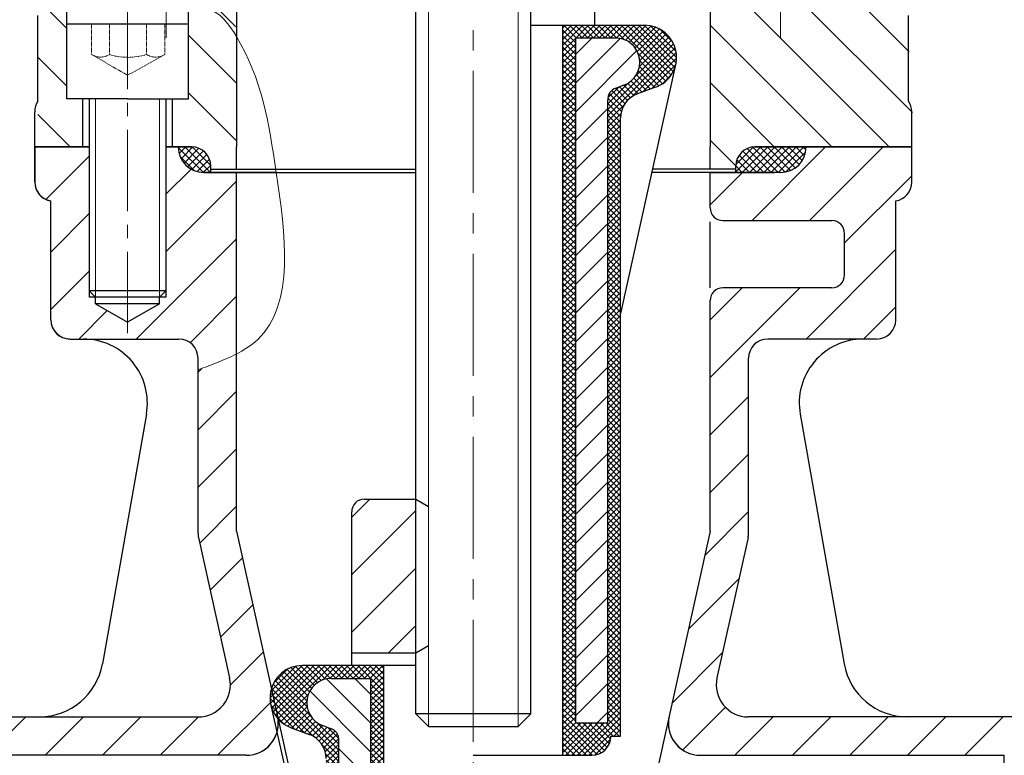
# Model space of a CAD drawing. Units: millimetres. Extents: x -2011 to 2488, y 1960 to 3714.
# Drawn here: x 1574 to 2035, y 2618 to 2962 of the extents above; entities that cross this region are included whole.
import ezdxf

# ---------------------------------------------------------------- set-up
doc = ezdxf.new("R2010")
doc.units = ezdxf.units.MM
doc.linetypes.add('ACAD_ISO02W100', pattern=[15, 12, -3])
doc.linetypes.add('CENTER2', pattern=[28.575, 19.05, -3.175, 3.175, -3.175])
for name, color, linetype, lineweight in [('中心线', 2, 'CENTER2', 15), ('剖面线1', 6, 'Continuous', 13), ('尺寸文字', 3, 'Continuous', 13), ('粗实线', 4, 'Continuous', 30), ('细实线', 6, 'Continuous', 15), ('虚线', 1, 'ACAD_ISO02W100', 15)]:
    doc.layers.add(name, color=color, linetype=linetype, lineweight=lineweight)
doc.styles.get("Standard").update_dxf_attribs({"font": 'arial.ttf'})
doc.dimstyles.new('11-ISO-25', dxfattribs={"dimscale": 11, "dimtxt": 3.5, "dimasz": 3.5, "dimexe": 1.5, "dimexo": 0, "dimgap": 1, "dimtad": 1, "dimdsep": 46, "dimtxsty": 'Standard', "dimcen": 2.5, "dimclrd": 256, "dimclre": 256, "dimclrt": 256, "dimadec": 0, "dimazin": 0, "dimtfac": 1, "dimtmove": 0, "dimatfit": 0, "dimfxl": 2, "dimarcsym": 0})
pattern_1 = [(45, (-138625.69, -12103.488), (-13.4703842, 13.4703842), [])]
pattern_2 = [(135, (-43135.943, 15717.9305), (-1.68379802, -1.68379802), []), (225, (-43135.943, 15717.9305), (1.68379802, -1.68379802), [])]

# ---------------------------------------------------------------- blocks, each defined once
blk = doc.blocks.new('*D52')
at = {"layer": 'Defpoints', "color": 0, "transparency": 16777216}
for p in [(1859.83, 3439.74), (1859.83, 2467.74), (2471.27, 2467.74)]:
    blk.add_point(p, dxfattribs=at)
at = {"layer": '尺寸文字', "lineweight": -2, "transparency": 16777216}
for p, q in [((1859.83, 3439.74), (2487.77, 3439.74)), ((2471.27, 3401.24), (2471.27, 2506.24)), ((1859.83, 2467.74), (2487.77, 2467.74))]:
    blk.add_line(p, q, dxfattribs=at)
at = {"layer": '尺寸文字', "transparency": 16777216}
for points in [[(2464.85, 3401.24), (2477.68, 3401.24), (2471.27, 3439.74)], [(2464.85, 2506.24), (2477.68, 2506.24), (2471.27, 2467.74)]]:
    blk.add_solid(points, dxfattribs=at)
at = {"layer": '尺寸文字', "transparency": 16777216, "insert": (2440.94, 2953.74), "char_height": 38.5, "attachment_point": 5, "rotation": 90}
blk.add_mtext('H2', dxfattribs=at)

msp = doc.modelspace()

# ---------------------------------------------------------------- hatches: boundary and pattern name
at = {"layer": '剖面线1'}
h = msp.add_hatch(dxfattribs=at)
h.set_pattern_fill('ANSI31', color=6, scale=6, angle=90, style=0)
h.set_pattern_definition([(135, (1617.678, 3016.345), (-13.4704, -13.4704), [])])
h.paths.add_polyline_path([(1624.328, 3027.333), (1606.328, 3024.311), (1606.328, 2993.977), (1624.328, 3003.038)])
edge = h.paths.add_edge_path()
edge.add_line((1624.328, 3064.741), (1609.328, 3064.741))
edge.add_arc((1609.328, 3061.741), 3, 90, 180)
edge.add_line((1606.328, 3061.741), (1606.328, 3024.311))
edge.add_line((1606.328, 3024.311), (1624.328, 3027.333))
edge.add_line((1624.328, 3027.333), (1624.328, 3064.741))
h.paths.add_polyline_path([(1624.328, 3003.038), (1606.328, 2993.977), (1606.328, 2989.934), (1624.328, 2994.99), (1624.328, 2995.741)])
edge = h.paths.add_edge_path()
edge.add_spline(control_points=[(1606.328, 2975.003), (1614.222, 2973.656), (1626.293, 2971.597), (1638.017, 2968.597), (1642.328, 2968.296)], knot_values=[0, 0, 0, 0, 7.9840134, 12.2065322, 12.2065322, 12.2065322, 12.2065322], degree=3, periodic=0)
edge.add_line((1642.328, 2968.296), (1642.328, 2968.648))
edge.add_line((1642.328, 2968.648), (1626.578, 2977.741))
edge.add_line((1626.578, 2977.741), (1626.578, 2986.741))
edge.add_line((1626.578, 2986.741), (1624.328, 2986.741))
edge.add_line((1624.328, 2986.741), (1624.328, 2994.99))
edge.add_line((1624.328, 2994.99), (1606.328, 2989.934))
edge.add_line((1606.328, 2989.934), (1606.328, 2975.003))
h.paths.add_polyline_path([(1626.578, 2992.741), (1624.793, 2995.121), (1624.328, 2994.99), (1624.328, 2986.741), (1626.578, 2986.741)])
h.paths.add_polyline_path([(1660.328, 2995.68), (1658.078, 2992.741), (1658.078, 2986.741), (1660.328, 2986.741)], flags=16)
edge = h.paths.add_edge_path()
edge.add_arc((1765.032, 2969.982), 90, 138.76958, 180)
edge.add_line((1675.032, 2969.982), (1675.032, 2954.953))
edge.add_line((1675.032, 2954.953), (1674.647, 2955.591))
edge.add_line((1674.647, 2955.591), (1673.575, 2957.274))
edge.add_line((1673.575, 2957.274), (1672.451, 2958.916))
edge.add_line((1672.451, 2958.916), (1671.269, 2960.492))
edge.add_line((1671.269, 2960.492), (1670.023, 2961.976))
edge.add_line((1670.023, 2961.976), (1668.708, 2963.344))
edge.add_line((1668.708, 2963.344), (1667.317, 2964.571))
edge.add_line((1667.317, 2964.571), (1665.845, 2965.631))
edge.add_line((1665.845, 2965.631), (1664.285, 2966.501))
edge.add_line((1664.285, 2966.501), (1662.637, 2967.168))
edge.add_line((1662.637, 2967.168), (1660.91, 2967.654))
edge.add_line((1660.91, 2967.654), (1659.114, 2967.986))
edge.add_line((1659.114, 2967.986), (1657.26, 2968.189))
edge.add_line((1657.26, 2968.189), (1655.358, 2968.291))
edge.add_line((1655.358, 2968.291), (1653.42, 2968.317))
edge.add_line((1653.42, 2968.317), (1651.455, 2968.293))
edge.add_line((1651.455, 2968.293), (1649.476, 2968.246))
edge.add_line((1649.476, 2968.246), (1647.491, 2968.202))
edge.add_line((1647.491, 2968.202), (1645.513, 2968.188))
edge.add_line((1645.513, 2968.188), (1643.552, 2968.229))
edge.add_line((1643.552, 2968.229), (1641.934, 2968.332))
edge.add_line((1641.934, 2968.332), (1657.782, 2977.481))
edge.add_line((1657.782, 2977.481), (1657.782, 3061.481))
edge.add_line((1657.782, 3061.481), (1660.079, 3064.481))
edge.add_line((1660.079, 3064.481), (1679.828, 3064.741))
edge.add_arc((1679.917, 3067.656), 2.916, 268.2476, 356.5661)
edge.add_line((1682.828, 3067.481), (1682.828, 3103.611))
edge.add_line((1682.828, 3103.611), (1682.828, 3139.741))
edge.add_line((1682.828, 3139.741), (1712.885, 3139.481))
edge.add_line((1712.885, 3139.481), (1726.032, 3139.481))
edge.add_arc((1726.032, 3136.481), 3, 0, 90, ccw=False)
edge.add_line((1729.032, 3136.481), (1729.032, 3112.481))
edge.add_arc((1732.032, 3112.481), 3, 180, 270)
edge.add_line((1732.032, 3109.481), (1754.532, 3109.481))
edge.add_arc((1754.532, 3106.481), 3, 0, 90, ccw=False)
edge.add_line((1757.532, 3106.481), (1757.532, 3085.481))
edge.add_arc((1754.532, 3085.481), 3, -90, 0, ccw=False)
edge.add_line((1754.532, 3082.481), (1753.034, 3082.481))
edge.add_arc((1753.034, 3076.481), 6, 90, 180)
edge.add_line((1747.034, 3076.481), (1747.034, 3043.481))
edge.add_arc((1741.034, 3043.481), 6, -90, 0, ccw=False)
edge.add_line((1741.034, 3037.481), (1740.902, 3037.481))
edge.add_line((1740.902, 3037.481), (1740.798, 3037.481))
edge.add_line((1740.798, 3037.481), (1740.696, 3037.481))
edge.add_line((1740.696, 3037.481), (1740.593, 3037.481))
edge.add_line((1740.593, 3037.481), (1740.489, 3037.481))
edge.add_line((1740.489, 3037.481), (1715.395, 3037.481))
edge.add_arc((1715.395, 3013.481), 24, 90, 138.76958)
h = msp.add_hatch(dxfattribs=at)
h.set_pattern_fill('ANSI31', color=6, scale=6, angle=90, style=0)
h.set_pattern_definition([(135, (1888.113, 3130.594), (-13.4704, -13.4704), [])])
h.paths.add_polyline_path([(1889.828, 3139.741), (1886.828, 3139.741), (1886.828, 3067.741, 0.4142136), (1889.828, 3064.741), (1892.828, 3064.741, -0.4142136), (1889.828, 3067.741)])
edge = h.paths.add_edge_path()
edge.add_line((1914.874, 3061.481), (1912.576, 3064.481))
edge.add_line((1912.576, 3064.481), (1890.124, 3064.481))
edge.add_arc((1890.124, 3067.481), 3, 180, 270, ccw=False)
edge.add_line((1887.124, 3067.481), (1887.124, 3139.481))
edge.add_line((1887.124, 3139.481), (1859.77, 3139.481))
edge.add_line((1859.77, 3139.481), (1846.624, 3139.481))
edge.add_arc((1846.624, 3136.481), 3, 90, 180)
edge.add_line((1843.624, 3136.481), (1843.624, 3112.481))
edge.add_arc((1840.624, 3112.481), 3, -90, 0, ccw=False)
edge.add_line((1840.624, 3109.481), (1818.124, 3109.481))
edge.add_arc((1818.124, 3106.481), 3, 90, 180)
edge.add_line((1815.124, 3106.481), (1815.124, 3085.481))
edge.add_arc((1818.124, 3085.481), 3, 180, 270)
edge.add_line((1818.124, 3082.481), (1819.621, 3082.481))
edge.add_arc((1819.621, 3076.481), 6, 0, 90, ccw=False)
edge.add_line((1825.621, 3076.481), (1825.621, 3043.481))
edge.add_arc((1831.621, 3043.481), 6, 180, 270)
edge.add_spline(control_points=[(1831.621, 3037.481), (1831.72, 3037.481), (1831.806, 3037.481), (1831.88, 3037.481)], knot_values=[0.9148127, 0.9148127, 0.9148127, 0.9148127, 0.9446578, 0.9446578, 0.9446578, 0.9446578], degree=3, periodic=0)
edge.add_spline(control_points=[(1831.88, 3037.481), (1831.932, 3037.481), (1831.978, 3037.481), (1832.018, 3037.481)], knot_values=[0.9446578, 0.9446578, 0.9446578, 0.9446578, 0.9656454, 0.9656454, 0.9656454, 0.9656454], degree=3, periodic=0)
edge.add_spline(control_points=[(1832.018, 3037.481), (1832.083, 3037.481), (1832.133, 3037.481), (1832.166, 3037.481)], knot_values=[0.9656454, 0.9656454, 0.9656454, 0.9656454, 1, 1, 1, 1], degree=3, periodic=0)
edge.add_line((1832.166, 3037.481), (1857.26, 3037.481))
edge.add_arc((1857.26, 3013.481), 24, 41.23042, 90, ccw=False)
edge.add_arc((1807.624, 2969.982), 90, 0, 41.23042, ccw=False)
edge.add_line((1897.624, 2969.982), (1897.624, 2902.481))
edge.add_line((1897.624, 2902.481), (1897.624, 2891.981))
edge.add_line((1897.624, 2891.981), (1909.624, 2891.981))
edge.add_line((1909.624, 2891.981), (1909.624, 2893.481))
edge.add_arc((1918.624, 2893.481), 9, 90, 180, ccw=False)
edge.add_line((1918.624, 2902.481), (1924.061, 2902.481))
edge.add_spline(control_points=[(1921.352, 2902.481), (1922.076, 2902.481), (1925.535, 2902.481), (1931.615, 2902.481), (1939.441, 2902.481), (1946.965, 2902.481), (1954.057, 2902.481), (1960.606, 2902.481), (1966.519, 2902.481), (1970.084, 2902.481), (1971.744, 2902.481)], knot_values=[0.2039564, 0.2039564, 0.2039564, 0.2039564, 0.2074535, 0.220734, 0.2340145, 0.2476796, 0.2613448, 0.2746259, 0.287907, 0.3007134, 0.3007134, 0.3007134, 0.3007134], degree=3, periodic=0)
edge.add_spline(control_points=[(1971.744, 2902.481), (1971.858, 2902.481), (1973.74, 2902.481), (1977.116, 2902.481), (1981.357, 2902.481), (1984.942, 2902.481), (1987.858, 2902.481), (1990.035, 2902.481), (1991.48, 2902.481), (1991.921, 2902.481), (1992.097, 2902.481), (1992.124, 2902.481)], knot_values=[0.1062166, 0.1062166, 0.1062166, 0.1062166, 0.1070957, 0.1207811, 0.13408, 0.1473789, 0.1610713, 0.1747637, 0.1880704, 0.201378, 0.2039564, 0.2039564, 0.2039564, 0.2039564], degree=3, periodic=0)
edge.add_line((1992.139, 2902.481), (1992.139, 2918.93))
edge.add_arc((1983.139, 2918.93), 9, 0, 33.73115)
edge.add_line((1990.624, 2923.927), (1990.624, 2963.981))
edge.add_arc((1987.624, 2963.981), 3, 0, 90)
edge.add_line((1987.624, 2966.981), (1969.624, 2966.981))
edge.add_arc((1969.624, 2969.981), 3, 180, 270, ccw=False)
edge.add_line((1966.624, 2969.981), (1966.624, 3061.481))
edge.add_arc((1963.624, 3061.481), 3, 0, 90)
edge.add_line((1963.624, 3064.481), (1948.624, 3064.481))
edge.add_line((1948.624, 3064.481), (1946.374, 3061.481))
edge.add_line((1946.374, 3061.481), (1946.374, 2977.481))
edge.add_line((1946.374, 2977.481), (1930.624, 2968.388))
edge.add_line((1930.624, 2968.388), (1914.874, 2977.481))
edge.add_line((1914.874, 2977.481), (1914.874, 3061.481))
h = msp.add_hatch(dxfattribs=at)
h.set_pattern_fill('ANSI37', color=6, scale=0.75, angle=90, style=0)
h.set_pattern_definition(pattern_2)
h.paths.add_polyline_path([(1654.312, 2902.741), (1648.059, 2902.741, 0.4142136), (1660.059, 2890.741), (1663.312, 2890.741), (1663.312, 2893.741, 0.4142136)])
h = msp.add_hatch(dxfattribs=at)
h.set_pattern_fill('ANSI31', color=6, scale=6, style=0)
h.set_pattern_definition(pattern_1)
h.paths.add_polyline_path([(1984.328, 2877.419, 0.3659774), (1991.828, 2886.293), (1991.828, 2890.741), (1991.828, 2902.741), (1942.328, 2902.741, -0.4142136), (1930.328, 2890.741), (1897.328, 2890.741), (1897.328, 2874.241, 0.4142136), (1903.328, 2868.241), (1954.328, 2868.241, -0.4142136), (1960.328, 2862.241), (1960.328, 2842.741, -0.4142136), (1954.328, 2836.741), (1903.328, 2836.741, 0.4142136), (1897.328, 2830.741), (1897.328, 2722.741), (1878.095, 2635.988, 0.4796563), (1892.739, 2617.741), (2035.186, 2617.741, 0.113237), (2067.878, 2610.241), (2067.878, 2632.441), (2055.128, 2632.441), (2053.628, 2633.941), (2053.628, 2634.241), (2052.128, 2635.741), (1915.167, 2635.741, -0.4796563), (1900.522, 2653.988), (1915.114, 2719.808, 0.0545957), (1915.328, 2721.756), (1915.328, 2803.741, -0.4142136), (1924.328, 2812.741), (1975.328, 2812.741, 0.4142136), (1984.328, 2821.741)])
h.paths.add_polyline_path([(2129.828, 2637.691), (2128.328, 2639.191), (2083.628, 2639.191), (2082.128, 2637.691), (2082.128, 2633.941), (2080.628, 2632.441), (2067.878, 2632.441), (2067.878, 2610.241, 0.113237), (2100.569, 2617.741), (2128.328, 2617.741), (2129.828, 2619.241)])
h.paths.add_polyline_path([(2067.878, 2325.241, 0.113237), (2035.186, 2317.741), (1786.328, 2317.741), (1786.328, 2299.741), (2052.128, 2299.741), (2053.628, 2301.241), (2053.628, 2301.541), (2055.128, 2303.041), (2067.878, 2303.041)])
h.paths.add_polyline_path([(2129.828, 2316.241), (2128.328, 2317.741), (2100.569, 2317.741, 0.113237), (2067.878, 2325.241), (2067.878, 2303.041), (2080.628, 2303.041), (2082.128, 2301.541), (2082.128, 2297.791), (2083.628, 2296.291), (2128.328, 2296.291), (2129.828, 2297.791)])
h = msp.add_hatch(dxfattribs=at)
h.set_pattern_fill('ANSI37', color=6, scale=0.75, angle=90, style=0)
h.set_pattern_definition(pattern_2)
edge = h.paths.add_edge_path()
edge.add_line((1909.328, 2893.741), (1909.328, 2890.741))
edge.add_line((1909.328, 2890.741), (1930.328, 2890.741))
edge.add_arc((1930.328, 2902.741), 12, 270, 360)
edge.add_line((1942.328, 2902.741), (1942.258, 2902.741))
edge.add_line((1942.258, 2902.741), (1942.246, 2902.741))
edge.add_line((1942.246, 2902.741), (1942.235, 2902.741))
edge.add_line((1942.235, 2902.741), (1918.328, 2902.741))
edge.add_arc((1918.328, 2893.741), 9, 90, 180)
h = msp.add_hatch(dxfattribs=at)
h.set_pattern_fill('ANSI31', color=6, scale=6, style=0)
h.set_pattern_definition(pattern_1)
edge = h.paths.add_edge_path()
edge.add_spline(control_points=[(1675.328, 2805.739), (1669.822, 2802.892), (1663.575, 2800.619), (1657.328, 2798.346)], knot_values=[77.5960385, 77.5960385, 77.5960385, 77.5960385, 83.8172627, 83.8172627, 83.8172627, 83.8172627], degree=3, periodic=0)
edge.add_line((1657.328, 2798.346), (1657.328, 2762.022))
edge.add_line((1657.328, 2762.022), (1675.328, 2762.022))
edge.add_line((1675.328, 2762.022), (1675.328, 2805.739))
h.paths.add_polyline_path([(1675.328, 2722.741), (1675.328, 2762.022), (1657.328, 2762.022), (1657.328, 2721.756, 0.0545957), (1657.541, 2719.808), (1672.133, 2653.988, -0.4796563), (1657.488, 2635.741), (1520.528, 2635.741), (1519.028, 2634.241), (1519.028, 2633.941), (1517.528, 2632.441), (1492.028, 2632.441), (1490.528, 2633.941), (1490.528, 2637.691), (1489.028, 2639.191), (1444.328, 2639.191), (1442.828, 2637.691), (1442.828, 2619.241), (1444.328, 2617.741), (1472.086, 2617.741, 0.2294157), (1537.469, 2617.741), (1679.916, 2617.741, 0.333126), (1694.313, 2628.531), (1691.526, 2641.103, -0.1333627), (1691.684, 2648.963)])
h.paths.add_polyline_path([(1786.328, 2317.741), (1537.469, 2317.741, 0.2294157), (1472.086, 2317.741), (1444.328, 2317.741), (1442.828, 2316.241), (1442.828, 2297.791), (1444.328, 2296.291), (1489.028, 2296.291), (1490.528, 2297.791), (1490.528, 2301.541), (1492.028, 2303.041), (1517.528, 2303.041), (1519.028, 2301.541), (1520.528, 2299.741), (1786.328, 2299.741)])
h = msp.add_hatch(dxfattribs=at)
h.set_pattern_fill('ANSI31', color=6, scale=6, style=0)
h.set_pattern_definition([(45, (-34911.112, 5907.32), (-13.470384, 13.470384), [])])
edge = h.paths.add_edge_path()
edge.add_line((1729.328, 2731.741), (1729.328, 2665.741))
edge.add_line((1729.328, 2665.741), (1759.328, 2665.741))
edge.add_line((1759.328, 2665.741), (1759.328, 2737.741))
edge.add_line((1759.328, 2737.741), (1735.328, 2737.741))
edge.add_arc((1735.328, 2731.741), 6, 90, 180)
at = {"layer": '尺寸文字', "ltscale": 0.25}
h = msp.add_hatch(dxfattribs=at)
h.set_pattern_fill('ANSI37', color=256, scale=0.6, angle=270, style=0)
h.set_pattern_definition([(315, (-10335.9302, 9105.8515), (1.34703842, 1.34703842), []), (45, (-10335.9302, 9105.8515), (-1.34703842, 1.34703842), [])])
h.paths.add_polyline_path([(1866.578, 2959.741), (1828.328, 2959.741), (1828.328, 2652.483), (1834.328, 2652.624), (1834.328, 2953.741), (1852.967, 2953.741, -0.8390996), (1856.866, 2931.629), (1853.275, 2930.322, 0.3152988), (1849.328, 2924.684), (1849.328, 2632.741), (1834.328, 2632.741), (1834.328, 2652.624), (1828.328, 2652.483), (1828.328, 2617.741), (1841.828, 2617.741, 0.4142136), (1850.828, 2626.741), (1855.328, 2626.741), (1855.328, 2916.282, -0.3152988), (1863.223, 2927.558), (1871.708, 2930.646, 0.2491458), (1881.13, 2941.103), (1881.304, 2941.889, 0.4714209)])
h = msp.add_hatch(dxfattribs=at)
h.set_pattern_fill('ANSI37', color=256, scale=0.6, angle=270, style=0)
h.set_pattern_definition([(225, (13908.5854, 8805.8515), (-1.34703842, 1.34703842), []), (135, (13908.5854, 8805.8515), (1.34703842, 1.34703842), [])])
h.paths.add_polyline_path([(1706.078, 2659.741), (1744.328, 2659.741), (1744.328, 2352.483), (1738.328, 2352.624), (1738.328, 2653.741), (1719.689, 2653.741, 0.8390996), (1715.79, 2631.629), (1719.38, 2630.322, -0.3152988), (1723.328, 2624.684), (1723.328, 2332.741), (1738.328, 2332.741), (1738.328, 2352.624), (1744.328, 2352.483), (1744.328, 2317.741), (1730.828, 2317.741, -0.4142136), (1721.828, 2326.741), (1717.328, 2326.741), (1717.328, 2616.282, 0.3152988), (1709.432, 2627.558), (1700.947, 2630.646, -0.2491458), (1691.526, 2641.103), (1691.351, 2641.889, -0.4714209)])
at = {"layer": '细实线'}
h = msp.add_hatch(dxfattribs=at)
h.set_pattern_fill('ANSI31', color=256, scale=3, style=0)
h.set_pattern_definition([(45, (-30143.071, 26587.994), (-6.735192, 6.735192), [])])
h.paths.add_polyline_path([(1852.967, 2953.741), (1834.328, 2953.741), (1834.328, 2632.741), (1849.328, 2632.741), (1849.328, 2924.684, -0.3152988), (1853.275, 2930.322), (1856.866, 2931.629, 0.8390996)])
h = msp.add_hatch(dxfattribs=at)
h.set_pattern_fill('ANSI31', color=256, scale=3, style=0)
h.set_pattern_definition([(135, (33715.726, 26287.994), (6.735192, 6.735192), [])])
h.paths.add_polyline_path([(1719.689, 2653.741), (1738.328, 2653.741), (1738.328, 2332.741), (1723.328, 2332.741), (1723.328, 2624.684, 0.3152988), (1719.38, 2630.322), (1715.79, 2631.629, -0.8390996)])

# ---------------------------------------------------------------- linework, layer by layer
at = {"layer": '中心线', "ltscale": 3}
msp.add_line((1786.328, 2281.132), (1786.328, 3458.546), dxfattribs=at)
at = {"layer": '中心线', "ltscale": 2}
for p, q in [((1642.328, 2953.883), (1642.328, 3185.222)), ((1930.328, 2953.883), (1930.328, 3185.222)), ((1624.312, 2815.483), (1624.312, 2969.185))]:
    msp.add_line(p, q, dxfattribs=at)
at = {"layer": '中心线', "ltscale": 0.1}
for p, q in [((1607.479, 2960.41), (1607.479, 2946.01)), ((1615.783, 2960.41), (1615.783, 2946.01)), ((1633.194, 2960.41), (1633.194, 2946.01)), ((1641.763, 2960.41), (1641.763, 2946.01)), ((1607.479, 2946.01), (1624.312, 2936.292)), ((1641.763, 2946.01), (1624.312, 2936.292))]:
    msp.add_line(p, q, dxfattribs=at)
at = {"layer": '中心线'}
for p, q in [((1939.328, 2902.741), (1939.328, 2902.741)), ((1939.328, 2902.741), (1939.328, 2902.741)), ((1939.328, 2902.741), (1939.328, 2902.741)), ((1939.328, 2902.741), (1939.328, 2902.741)), ((1945.328, 2902.741), (1945.328, 2902.741)), ((1945.328, 2902.741), (1945.328, 2902.741)), ((1945.328, 2902.741), (1945.328, 2902.741)), ((1945.328, 2902.741), (1945.328, 2902.741))]:
    msp.add_line(p, q, dxfattribs=at)
at = {"layer": '中心线', "ltscale": 0.1}
for centre, radius, start, end in [((1611.631, 2952.713), 7.884, 238.22396, 301.77604), ((1624.488, 2974.111), 29.418, 252.78702, 287.21298), ((1637.479, 2953.18), 8.353, 239.13648, 300.86352)]:
    msp.add_arc(centre, radius, start, end, dxfattribs=at)
at = {"layer": '剖面线1', "color": 6}
for p, q in [((1765.328, 2631.241), (1765.328, 3051.241)), ((1807.328, 2631.241), (1807.328, 3051.241)), ((1595.812, 2958.193), (1586.764, 2967.241)), ((1675.312, 2932.575), (1652.812, 2955.075)), ((1595.812, 2931.253), (1582.328, 2944.737)), ((1675.312, 2905.634), (1652.812, 2928.134)), ((1597.383, 2902.741), (1582.235, 2917.889)), ((1606.312, 2898.433), (1586.018, 2878.139)), ((1654.091, 2892.331), (1642.312, 2880.552)), ((1675.328, 2886.626), (1642.312, 2853.611)), ((1606.312, 2871.493), (1588.312, 2853.493)), ((1675.328, 2859.685), (1628.384, 2812.741)), ((1606.312, 2844.552), (1588.312, 2826.552)), ((1606.312, 2844.552), (1588.312, 2826.552)), ((1675.328, 2832.745), (1653.611, 2811.028)), ((1614.817, 2826.115), (1601.443, 2812.741)), ((1637.234, 2821.592), (1628.384, 2812.741))]:
    msp.add_line(p, q, dxfattribs=at)
msp.add_spline([(1606.328, 2975.003), (1629.864, 2970.56), (1642.328, 2968.296), (1664.569, 2966.361), (1675.312, 2954.497), (1693.992, 2890.741), (1685.321, 2812.543), (1657.328, 2798.346)], degree=3, dxfattribs=at)
at = {"layer": '粗实线', "ltscale": 0.25}
for p, q in [((1759.328, 2637.241), (1759.328, 3063.241)), ((1813.328, 2637.241), (1813.328, 3063.241)), ((1595.812, 2925.293), (1595.812, 2967.293)), ((1652.812, 2925.293), (1652.812, 2967.241)), ((1675.312, 2970.242), (1675.312, 2902.741)), ((1675.328, 2970.242), (1675.328, 2902.741)), ((1897.328, 2970.242), (1897.328, 2902.741)), ((1582.328, 2924.187), (1582.328, 2964.241)), ((1990.328, 2924.187), (1990.328, 2964.241)), ((1595.812, 2960.41), (1652.263, 2960.41)), ((1675.312, 2958.293), (1675.312, 2902.793)), ((1624.312, 2925.293), (1595.812, 2925.293)), ((1624.312, 2925.293), (1595.812, 2925.293)), ((1603.312, 2902.793), (1603.312, 2925.293)), ((1624.312, 2925.293), (1652.812, 2925.293)), ((1624.312, 2925.293), (1652.812, 2925.293)), ((1642.312, 2925.293), (1642.312, 2832.293)), ((1645.312, 2902.793), (1645.312, 2925.293)), ((1580.812, 2902.741), (1580.812, 2919.19)), ((1991.843, 2902.741), (1991.843, 2919.19)), ((1580.812, 2886.345), (1580.812, 2902.793)), ((1580.812, 2902.793), (1606.312, 2902.793)), ((1580.812, 2902.793), (1580.812, 2886.345)), ((1606.312, 2902.741), (1580.812, 2902.741)), ((1580.812, 2886.345), (1580.812, 2902.741)), ((1606.312, 2902.741), (1580.812, 2902.741)), ((1580.828, 2886.293), (1580.828, 2902.741)), ((1654.312, 2902.741), (1642.312, 2902.741)), ((1654.312, 2902.741), (1642.312, 2902.741)), ((1642.328, 2902.741), (1654.328, 2902.741)), ((1648.89, 2902.741), (1654.328, 2902.741)), ((1675.312, 2892.241), (1675.312, 2902.741)), ((1675.328, 2892.241), (1675.328, 2902.741)), ((1897.328, 2892.241), (1897.328, 2902.741)), ((1930.328, 2902.741), (1918.328, 2902.741)), ((1923.765, 2902.741), (1918.328, 2902.741)), ((1991.828, 2886.293), (1991.828, 2902.741)), ((1991.828, 2886.293), (1991.828, 2902.741)), ((1663.312, 2890.741), (1663.312, 2893.741)), ((1663.312, 2892.241), (1663.312, 2893.741)), ((1663.328, 2892.241), (1663.328, 2893.741)), ((1909.328, 2890.741), (1909.328, 2893.741)), ((1580.828, 2886.293), (1580.828, 2890.741)), ((1660.059, 2890.741), (1693.992, 2890.741)), ((1663.312, 2892.241), (1693.77, 2892.241)), ((1675.328, 2874.241), (1675.328, 2890.741)), ((1675.328, 2722.741), (1675.328, 2890.741)), ((1693.77, 2892.241), (1759.328, 2892.241)), ((1693.992, 2890.741), (1759.328, 2890.741)), ((1930.328, 2890.741), (1869.965, 2890.741)), ((1909.328, 2892.241), (1870.297, 2892.241)), ((1897.328, 2874.241), (1897.328, 2890.741)), ((1897.328, 2874.241), (1897.328, 2890.741)), ((1991.828, 2886.293), (1991.828, 2890.741)), ((1991.828, 2886.293), (1991.828, 2890.741)), ((1588.25, 2877.482), (1588.312, 2877.471)), ((1588.265, 2877.43), (1588.328, 2877.419)), ((1588.312, 2821.793), (1588.312, 2877.471)), ((1588.328, 2821.741), (1588.328, 2877.419)), ((1984.39, 2877.43), (1984.328, 2877.419)), ((1984.39, 2877.43), (1984.328, 2877.419)), ((1984.328, 2821.741), (1984.328, 2877.419)), ((1984.328, 2821.741), (1984.328, 2877.419)), ((1897.328, 2836.715), (1897.328, 2867.663)), ((1897.328, 2836.715), (1897.328, 2867.663)), ((1960.328, 2842.741), (1960.328, 2862.241)), ((1960.328, 2842.741), (1960.328, 2862.241)), ((1642.312, 2835.293), (1606.312, 2835.293)), ((1954.328, 2836.741), (1903.328, 2836.741)), ((1954.328, 2836.741), (1903.328, 2836.741)), ((1897.328, 2722.741), (1897.328, 2830.741)), ((1897.328, 2722.741), (1897.328, 2830.741)), ((1597.312, 2812.793), (1639.312, 2812.741)), ((1597.328, 2812.741), (1648.328, 2812.741)), ((1975.328, 2812.741), (1924.328, 2812.741)), ((1975.328, 2812.741), (1924.328, 2812.741)), ((1657.328, 2721.756), (1657.328, 2803.741)), ((1915.328, 2721.756), (1915.328, 2803.741)), ((1915.328, 2721.756), (1915.328, 2803.741)), ((1633.119, 2777.532), (1612.489, 2660.532)), ((1939.536, 2777.532), (1960.166, 2660.532)), ((1759.328, 2737.741), (1765.328, 2734.277)), ((1675.328, 2722.741), (1717.328, 2533.292)), ((1897.328, 2722.741), (1817.281, 2361.675)), ((1897.328, 2722.741), (1817.281, 2361.675)), ((1657.541, 2719.808), (1672.133, 2653.988)), ((1915.114, 2719.808), (1900.522, 2653.988)), ((1915.114, 2719.808), (1900.522, 2653.988)), ((1759.328, 2665.741), (1765.328, 2669.206)), ((1520.528, 2635.741), (1657.488, 2635.741)), ((1560.972, 2635.741), (1657.488, 2635.741)), ((1807.328, 2631.241), (1813.328, 2637.241)), ((2011.683, 2635.741), (1915.167, 2635.741)), ((2052.128, 2635.741), (1915.167, 2635.741)), ((1679.916, 2617.741), (1537.469, 2617.741)), ((1892.739, 2617.741), (2035.186, 2617.741)), ((2035.186, 2317.741), (2035.186, 2617.741))]:
    msp.add_line(p, q, dxfattribs=at)
at = {"layer": '粗实线'}
for p, q in [((1843.328, 2959.741), (1843.328, 3031.741)), ((1813.328, 2959.741), (1866.578, 2959.741)), ((1828.328, 2617.741), (1828.328, 2959.741)), ((1834.328, 2632.741), (1834.328, 2953.741)), ((1852.967, 2953.741), (1834.328, 2953.741)), ((1881.304, 2941.889), (1855.328, 2824.718)), ((1856.866, 2931.629), (1853.275, 2930.322)), ((1871.708, 2930.646), (1863.223, 2927.558)), ((1606.312, 2925.293), (1606.312, 2832.293)), ((1849.328, 2632.741), (1849.328, 2924.684)), ((1855.328, 2626.741), (1855.328, 2916.282)), ((1606.312, 2902.793), (1580.812, 2902.793)), ((1606.312, 2902.793), (1580.812, 2902.793)), ((1606.312, 2902.741), (1580.828, 2902.741)), ((1654.328, 2902.741), (1642.312, 2902.741)), ((1645.252, 2902.741), (1654.328, 2902.741)), ((1927.403, 2902.741), (1918.328, 2902.741)), ((1918.328, 2902.741), (1991.828, 2902.741)), ((1606.312, 2891.109), (1606.312, 2832.293)), ((1642.312, 2891.109), (1642.312, 2832.293)), ((1660.059, 2890.741), (1693.992, 2890.741)), ((1693.992, 2890.741), (1660.059, 2890.741)), ((1660.059, 2890.741), (1675.328, 2890.741)), ((1675.328, 2890.741), (1660.059, 2890.741)), ((1927.403, 2890.741), (1897.328, 2890.741)), ((1897.328, 2890.741), (1927.403, 2890.741)), ((1927.403, 2890.741), (1897.328, 2890.741)), ((1897.328, 2890.741), (1927.403, 2890.741)), ((1903.328, 2868.241), (1954.328, 2868.241)), ((1903.328, 2868.241), (1954.328, 2868.241)), ((1609.312, 2832.293), (1606.312, 2835.293)), ((1639.312, 2832.293), (1642.312, 2835.293)), ((1642.312, 2832.293), (1606.312, 2832.293)), ((1609.312, 2829.293), (1609.312, 2832.293)), ((1609.312, 2829.293), (1624.312, 2820.633)), ((1639.312, 2829.293), (1609.312, 2829.293)), ((1639.312, 2829.293), (1624.312, 2820.633)), ((1639.312, 2829.293), (1639.312, 2832.293)), ((1735.328, 2737.741), (1759.328, 2737.741)), ((1729.328, 2659.741), (1729.328, 2731.741)), ((1729.328, 2665.741), (1759.328, 2665.741)), ((1759.328, 2659.741), (1706.078, 2659.741)), ((1744.328, 2317.741), (1744.328, 2659.741)), ((1719.689, 2653.741), (1738.328, 2653.741)), ((1738.328, 2332.741), (1738.328, 2653.741)), ((1691.351, 2641.889), (1717.328, 2524.718)), ((1759.328, 2637.241), (1765.328, 2631.241)), ((1813.328, 2637.241), (1759.328, 2637.241)), ((1700.947, 2630.646), (1709.432, 2627.558)), ((1715.79, 2631.629), (1719.38, 2630.322)), ((1765.328, 2631.241), (1807.328, 2631.241)), ((1849.328, 2632.741), (1834.328, 2632.741)), ((1850.828, 2626.741), (1855.328, 2626.741)), ((1723.328, 2332.741), (1723.328, 2624.684)), ((1786.328, 2617.741), (1841.828, 2617.741)), ((1786.328, 2617.741), (1841.828, 2617.741))]:
    msp.add_line(p, q, dxfattribs=at)
for centre, radius, start, end in [((1866.578, 2944.741), 15, 290, 90), ((1852.967, 2942.341), 11.4, 290, 90), ((1854.847, 2925.021), 5.529, 106.50733, 183.49267), ((1867.328, 2916.282), 12, 110, 180), ((1660.059, 2902.741), 12, 180, 270), ((1930.328, 2902.741), 12, 270, 360), ((1930.328, 2902.741), 12, 270, 360), ((1954.328, 2862.241), 6, 0, 90), ((1954.328, 2862.241), 6, 0, 90), ((1735.328, 2731.741), 6, 90, 180), ((1706.078, 2644.741), 15, 90, 250), ((1719.689, 2642.341), 11.4, 90, 250), ((1717.809, 2625.021), 5.529, 356.50733, 73.49267), ((1705.328, 2616.282), 12, 0, 70), ((1841.828, 2626.741), 9, 270, 0)]:
    msp.add_arc(centre, radius, start, end, dxfattribs=at)
at = {"layer": '粗实线', "ltscale": 0.25}
for centre, radius, start, end in [((1589.812, 2919.19), 9, 146.26885, 180), ((1982.843, 2919.19), 9, 0, 33.73115), ((1654.312, 2893.741), 9, 0, 90), ((1654.312, 2893.741), 9, 0, 90), ((1654.328, 2893.741), 9, 0, 90), ((1918.328, 2893.741), 9, 90, 180), ((1589.812, 2886.345), 9, 180, 260), ((1589.828, 2886.293), 9, 180, 260), ((1982.828, 2886.293), 9, 280, 0), ((1982.828, 2886.293), 9, 280, 0), ((1903.328, 2874.241), 6, 180, 270), ((1903.328, 2874.241), 6, 180, 270), ((1954.328, 2842.741), 6, 270, 0), ((1954.328, 2842.741), 6, 270, 0), ((1903.328, 2830.741), 6, 90, 180), ((1903.328, 2830.741), 6, 90, 180), ((1597.312, 2821.793), 9, 180, 270), ((1597.328, 2821.741), 9, 180, 270), ((1975.328, 2821.741), 9, 270, 0), ((1975.328, 2821.741), 9, 270, 0), ((1603.575, 2782.741), 30, 350, 90), ((1648.328, 2803.741), 9, 0, 90), ((1924.328, 2803.741), 9, 90, 180), ((1924.328, 2803.741), 9, 90, 180), ((1969.08, 2782.741), 30, 90, 190), ((1969.08, 2782.741), 30, 90, 190), ((1666.328, 2721.756), 9, 180, 192.5), ((1906.328, 2721.756), 9, 347.5, 0), ((1906.328, 2721.756), 9, 347.5, 0), ((1582.945, 2665.741), 30, 270, 350), ((1989.71, 2665.741), 30, 190, 270), ((1657.488, 2650.741), 15, 270, 12.5), ((1657.488, 2650.741), 15, 270, 12.5), ((1915.167, 2650.741), 15, 167.5, 270), ((1915.167, 2650.741), 15, 167.5, 270), ((1679.916, 2632.741), 15, 270, 12.5), ((1679.916, 2632.741), 15, 284.29411, 12.5), ((1892.739, 2632.741), 15, 167.5, 255.70589), ((1892.739, 2632.741), 15, 167.5, 270)]:
    msp.add_arc(centre, radius, start, end, dxfattribs=at)
for points, knots in [([(1580.828, 2902.741), (1580.854, 2902.741), (1581.03, 2902.741), (1581.472, 2902.741), (1582.916, 2902.741), (1585.093, 2902.741), (1588.009, 2902.741), (1591.595, 2902.741), (1595.835, 2902.741), (1600.724, 2902.741), (1604.403, 2902.741), (1606.312, 2902.741)], [0.10621662, 0.10621662, 0.10621662, 0.10621662, 0.10879501, 0.12210262, 0.13540938, 0.14910174, 0.16279413, 0.176093, 0.18939197, 0.20307735, 0.21643685, 0.21643685, 0.21643685, 0.21643685]), ([(1642.312, 2902.741), (1644.65, 2902.741), (1648.136, 2902.741), (1651.69, 2902.741), (1652.828, 2902.741)], [0.28548685, 0.28548685, 0.28548685, 0.28548685, 0.297216239, 0.302687255, 0.302687255, 0.302687255, 0.302687255]), ([(1991.828, 2902.741), (1991.801, 2902.741), (1991.625, 2902.741), (1991.184, 2902.741), (1989.739, 2902.741), (1987.562, 2902.741), (1984.646, 2902.741), (1981.061, 2902.741), (1976.82, 2902.741), (1971.892, 2902.741), (1966.355, 2902.741), (1960.31, 2902.741), (1953.761, 2902.741), (1946.669, 2902.741), (1939.145, 2902.741), (1931.319, 2902.741), (1924.84, 2902.741), (1920.965, 2902.741), (1919.828, 2902.741)], [0.10621662, 0.10621662, 0.10621662, 0.10621662, 0.10879501, 0.12210262, 0.13540938, 0.14910174, 0.16279413, 0.176093, 0.18939197, 0.20307735, 0.21676277, 0.23004391, 0.243325, 0.2569902, 0.27065529, 0.28393575, 0.29721624, 0.30268725, 0.30268725, 0.30268725, 0.30268725])]:
    msp.add_open_spline(points, degree=3, knots=knots, dxfattribs=at)
at = {"layer": '细实线'}
for p, q in [((1609.312, 2925.293), (1609.312, 2835.293)), ((1639.312, 2925.293), (1639.312, 2835.293)), ((1609.312, 2889.306), (1609.312, 2829.293)), ((1639.312, 2889.306), (1639.312, 2829.293))]:
    msp.add_line(p, q, dxfattribs=at)
at = {"layer": '虚线', "ltscale": 0.25}
msp.add_line((1609.312, 2889.306), (1609.312, 2889.306), dxfattribs=at)

# ---------------------------------------------------------------- dimensions: what is measured, and where the dimension line sits
at = {"layer": '尺寸文字'}
dim = msp.add_linear_dim(base=(2471.266, 2467.741), p1=(1859.828, 3439.741), p2=(1859.828, 2467.741), angle=90, text='H2', dimstyle='11-ISO-25', dxfattribs=at)
dim.commit()
dim.dimension.update_dxf_attribs({"geometry": '*D52', "text_midpoint": (2471.266, 2953.741), "dimtype": 160})

doc.saveas('drawing.dxf')
